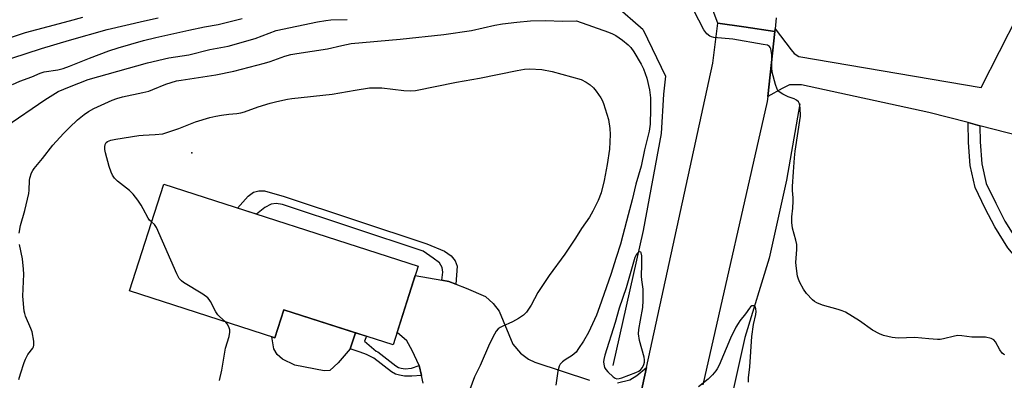
# Model space of a CAD drawing. Units: inches. Extents: x 1249772 to 1255772, y 601450 to 605451.
# Drawn here: x 1252750 to 1253082, y 602258 to 602380 of the extents above; entities that cross this region are included whole.
import ezdxf

# ---------------------------------------------------------------- set-up
doc = ezdxf.new("R2010")
doc.units = ezdxf.units.IN
doc.header["$MEASUREMENT"] = 0
for name, color, linetype in [('BLDG-Footprint', 5, 'Continuous'), ('CULTRL-Pad', 6, 'Continuous'), ('ELEV-Spot Elevation', 7, 'Continuous'), ('HYDRO-Canal', 164, 'Continuous'), ('TRANS-Driveway', 251, 'Continuous'), ('TRANS-Non Street Sidewalk', 7, 'Continuous'), ('TRANS-Road', 130, 'Continuous'), ('Undefined', 1, 'Continuous')]:
    doc.layers.add(name, color=color, linetype=linetype)

msp = doc.modelspace()

# ---------------------------------------------------------------- linework, layer by layer
at = {"layer": 'BLDG-Footprint', "elevation": 748.9}
msp.add_lwpolyline([(1252884.6, 602296.59), (1252876.09, 602270.15), (1252839.38, 602281.96), (1252836.33, 602272.49), (1252787.34, 602288.26), (1252798.9, 602324.17)], close=True, dxfattribs=at)
at = {"layer": 'CULTRL-Pad'}
msp.add_lwpolyline([(1252863.5, 602274.2), (1252861.63, 602268.83), (1252857.56, 602264.07), (1252854.81, 602261.5), (1252852.88, 602261.41), (1252842.98, 602263.33), (1252838.86, 602265.26), (1252837.11, 602266.91), (1252835.92, 602268.83), (1252835.23, 602272.84), (1252836.33, 602272.49), (1252839.38, 602281.96)], close=True, dxfattribs=at)
at = {"layer": 'ELEV-Spot Elevation'}
msp.add_point((1252808.32, 602334.81, 748.7), dxfattribs=at)
at = {"layer": 'HYDRO-Canal'}
for points in [[(1252960.34, 602376.17), (1252950.71, 602384.49), (1252923.88, 602387.02), (1252849.64, 602386.08), (1252811.52, 602385.21), (1252772.84, 602383.8), (1252766.54, 602383.81), (1252712.07, 602383.97), (1252676.51, 602384.44), (1252657.72, 602383.16), (1252644.1, 602375.05), (1252633.57, 602367.15), (1252617.95, 602356.84)], [(1252960.34, 602376.17), (1252967.85, 602360.6), (1252967.16, 602354.46), (1252966.32, 602341.31), (1252960.3, 602308.67), (1252950.09, 602263.23)], [(1253013.02, 602351.24), (1253008.55, 602325.57), (1253002.67, 602299.36), (1252994.55, 602272.65), (1252989.59, 602250.35)]]:
    msp.add_lwpolyline(points, dxfattribs=at)
at = {"layer": 'TRANS-Driveway'}
msp.add_lwpolyline([(1253105.66, 602377.89), (1253102.41, 602354.98), (1253104.36, 602354.39), (1253100.76, 602336.91), (1253073.63, 602343.89), (1253069.66, 602344.92), (1253056.43, 602348.32), (1253013.63, 602357.6), (1253010.78, 602357.68), (1253009.51, 602357.6), (1253007.05, 602356.41), (1253002.26, 602353.75), (1253004.6, 602375.65), (1253004.69, 602376.47), (1253010.06, 602369.45), (1253011.09, 602368.18), (1253012.68, 602367.15), (1253074.03, 602356.72), (1253086.4, 602380.98)], close=True, dxfattribs=at)
for points in [[(1252886.28, 602257.2), (1252885.67, 602259.8), (1252884.85, 602263.23), (1252882.48, 602268.22), (1252880.73, 602271.47), (1252877.44, 602274.34), (1252883.59, 602293.46), (1252892.53, 602291.9), (1252894.92, 602291.48), (1252897.22, 602290.6), (1252900.71, 602289.26), (1252907.21, 602286.45), (1252909.82, 602284.07), (1252911.81, 602281.46), (1252916.4, 602270.36), (1252918.94, 602267.35), (1252921.71, 602265.36), (1252923.78, 602264.25), (1252942.17, 602258.19)], [(1252951.6, 602257.4), (1252955.8, 602258.35), (1252958.1, 602259.86), (1252961.45, 602262.47), (1252957.97, 602246.52)]]:
    msp.add_lwpolyline(points, dxfattribs=at)
at = {"layer": 'TRANS-Non Street Sidewalk'}
for points in [[(1253073.63, 602343.89), (1253073.77, 602338.48), (1253074.3, 602331.03), (1253075.8, 602324.46), (1253078.99, 602317.81), (1253082.07, 602311.81), (1253086.18, 602305.16), (1253089.14, 602301.74), (1253088.14, 602296.87), (1253082.99, 602302.82), (1253078.63, 602309.88), (1253075.46, 602316.06), (1253072.05, 602323.15), (1253070.39, 602330.45), (1253069.83, 602338.29), (1253069.66, 602344.92)], [(1252897.22, 602290.6), (1252894.92, 602291.48), (1252892.53, 602291.9), (1252892.86, 602294.64), (1252892.62, 602296.22), (1252891.75, 602297.73), (1252889.61, 602299.35), (1252886.2, 602301.61), (1252838.84, 602317.35), (1252836.7, 602317.66), (1252835.11, 602317.5), (1252832.89, 602316.32), (1252830.1, 602314.13), (1252823.74, 602316.18), (1252827.34, 602320.22), (1252829.17, 602321.57), (1252830.95, 602321.96), (1252832.77, 602321.96), (1252839.49, 602320.1), (1252887.45, 602304.17), (1252893.42, 602301.69), (1252895.63, 602300.07), (1252897.02, 602298.44), (1252897.66, 602296.66)], [(1252884.85, 602263.23), (1252885.67, 602259.8), (1252882.4, 602259.62), (1252879.94, 602259.62), (1252878.28, 602259.9), (1252876.93, 602260.25), (1252875.62, 602261.08), (1252869.67, 602265.66), (1252867.14, 602266.93), (1252865.04, 602267.64), (1252861.63, 602268.83), (1252863.5, 602274.2), (1252867.12, 602273.04), (1252866.5, 602271.41), (1252870.41, 602268.02), (1252870.98, 602267.74), (1252877.02, 602263.09), (1252877.92, 602262.52), (1252878.79, 602262.29), (1252880.14, 602262.06), (1252882.32, 602262.33)]]:
    msp.add_lwpolyline(points, close=True, dxfattribs=at)
at = {"layer": 'TRANS-Road'}
for points in [[(1253005.09, 602380.18), (1253004.69, 602376.47), (1253004.6, 602375.65), (1252994.21, 602377.13), (1252985.37, 602378.38), (1252983.84, 602382.56)], [(1252957.97, 602246.52), (1252961.45, 602262.47), (1252983.77, 602364.9), (1252985.37, 602378.38), (1252994.21, 602377.13), (1253004.6, 602375.65), (1253002.26, 602353.75), (1253002.08, 602352.06), (1252980.36, 602256.68)]]:
    msp.add_lwpolyline(points, dxfattribs=at)
at = {"layer": 'Undefined'}
for points, elevation in [([(1253082.04, 602266.81), (1253081.56, 602267.02), (1253081.15, 602267.36), (1253080.31, 602268.48), (1253078.88, 602271.19), (1253078.38, 602271.77), (1253077.42, 602272.24), (1253075.48, 602272.68), (1253074.34, 602272.77), (1253070.9, 602272.68), (1253067.58, 602273.22), (1253066.21, 602273.29), (1253065.06, 602273.08), (1253061.37, 602272.1), (1253060.23, 602271.94), (1253059.36, 602271.93), (1253056.44, 602272.13), (1253051.73, 602272.63), (1253046.08, 602272.38), (1253044.06, 602272.66), (1253041.21, 602273.26), (1253039.83, 602273.81), (1253037.45, 602275.07), (1253033.14, 602278.22), (1253028.39, 602281.08), (1253027.32, 602281.53), (1253025.94, 602281.98), (1253020.6, 602283.44), (1253018.74, 602284.31), (1253017.99, 602284.77), (1253017.3, 602285.3), (1253015.28, 602287.39), (1253014.31, 602288.85), (1253013.02, 602291.15), (1253012.56, 602292.19), (1253012.27, 602293.22), (1253011.9, 602295.82), (1253011.72, 602297.85), (1253012.01, 602302.28), (1253011.96, 602303.91), (1253011.66, 602305.35), (1253010.57, 602309.36), (1253010.28, 602311.27), (1253010.33, 602313.21), (1253010.67, 602316.1), (1253010.82, 602318.47), (1253010.78, 602319.64), (1253010.52, 602322.04), (1253010.5, 602323.41), (1253010.94, 602328.4), (1253011.21, 602333.03), (1253011.46, 602335.37), (1253013.23, 602347.16), (1253013.14, 602349.92), (1253012.88, 602351.3), (1253012.54, 602351.95), (1253011.92, 602352.52), (1253011.16, 602352.92), (1253009.12, 602353.61), (1253007.27, 602354.54), (1253006.05, 602355.31), (1253005.66, 602355.69), (1253005.38, 602356.15), (1253004.83, 602357.75), (1253003.76, 602361.95), (1253003.65, 602363.35), (1253003.62, 602367.78), (1253003.24, 602369.72), (1253003.05, 602370.21), (1253002.77, 602370.61), (1253002.11, 602370.97), (1253000.71, 602371.28), (1252990.5, 602372.97), (1252984.09, 602373.6), (1252983.27, 602373.78), (1252982.78, 602374.01), (1252981.76, 602374.87), (1252980.71, 602376.16), (1252977.39, 602382.7)], 746), ([(1252740.59, 602371.36), (1252752.34, 602375.27), (1252760, 602377.25), (1252767.12, 602379.22)], 738), ([(1252767.12, 602379.22), (1252771.64, 602380.48)], 738), ([(1252767.12, 602372.67), (1252779.83, 602376.23), (1252792.45, 602379.21), (1252797.07, 602380.25)], 740), ([(1252767.12, 602363.95), (1252773.94, 602366.64), (1252780.44, 602369.06), (1252783.61, 602370.07), (1252792.11, 602372.52), (1252796.22, 602373.59), (1252807.29, 602376.05), (1252812.63, 602377.15), (1252817.22, 602377.95), (1252825.34, 602379.99)], 742), ([(1252767.12, 602356.95), (1252773.43, 602359.44), (1252793.44, 602365.09), (1252800.6, 602366.79), (1252807.31, 602367.78), (1252814.46, 602369.54), (1252820.59, 602370.65), (1252829.73, 602373.3), (1252836.73, 602375.9), (1252850.63, 602378.82), (1252853.44, 602379.32), (1252855.11, 602379.53), (1252860.7, 602379.61)], 744), ([(1252767.12, 602343.29), (1252769.82, 602345.86), (1252772.1, 602347.68), (1252773.57, 602348.67), (1252775.38, 602349.65), (1252779.02, 602351.4), (1252781.59, 602352.52), (1252783.15, 602353.1), (1252785.05, 602353.63), (1252791.88, 602355.03), (1252793.86, 602355.52), (1252795.28, 602356.03), (1252799.64, 602357.91), (1252803.22, 602358.96), (1252804.74, 602359.25), (1252816.44, 602361.01), (1252822.46, 602362.2), (1252832.82, 602364.93), (1252834.69, 602365.53), (1252839.65, 602367.33), (1252841.66, 602367.88), (1252843.7, 602368.25), (1252854, 602369.78), (1252858.88, 602370.94), (1252862.02, 602371.52), (1252878.47, 602373.01), (1252893.19, 602374.61), (1252902.47, 602375.96), (1252910.31, 602377.69), (1252912.92, 602378.15), (1252917.75, 602378.77), (1252922.37, 602379.17), (1252927.25, 602379.3), (1252933.2, 602379.13), (1252937.89, 602379.15), (1252948.59, 602375.35), (1252949.92, 602374.82), (1252951.03, 602374.24), (1252953.31, 602372.69), (1252955.28, 602371.12), (1252956.14, 602370.2), (1252957.09, 602368.81), (1252959.61, 602364.59), (1252960.36, 602363.06), (1252960.98, 602361.49), (1252961.51, 602359.86), (1252962.42, 602355.93), (1252962.74, 602353.25), (1252962.8, 602349.42), (1252962.59, 602344.45), (1252962.27, 602342.1), (1252960.68, 602335.76), (1252959.56, 602330.23), (1252957.78, 602324.19), (1252956.61, 602318.95), (1252955.2, 602313.89), (1252953.45, 602307), (1252952.6, 602304.04), (1252951.17, 602299.57), (1252949.45, 602293.79), (1252945.63, 602282.88), (1252944.55, 602280.17), (1252941.87, 602274.32), (1252940.18, 602271.33), (1252938.57, 602268.85), (1252937.69, 602267.68), (1252936.42, 602266.54), (1252934.03, 602265.1), (1252933.12, 602264.45), (1252932.35, 602263.63), (1252931.97, 602262.9), (1252931.57, 602261.28), (1252930.94, 602256.61)], 746), ([(1252742.81, 602365.07), (1252757.8, 602369.84), (1252767.12, 602372.67)], 740), ([(1252748.01, 602357.79), (1252750.44, 602358.86), (1252754.52, 602360.39), (1252757.32, 602361.62), (1252758.68, 602362.02), (1252763.2, 602362.67), (1252765.05, 602363.18), (1252767.12, 602363.95)], 742), ([(1252794.82, 602311.5), (1252794.08, 602312.11), (1252793.61, 602312.74), (1252792, 602315.93), (1252791.3, 602317.14), (1252790.21, 602318.79), (1252788.58, 602320.87), (1252787.32, 602322.1), (1252783.32, 602325.21), (1252782.3, 602326.29), (1252781.62, 602327.25), (1252781.17, 602328.27), (1252780.57, 602330.14), (1252779.29, 602334.74), (1252779.05, 602335.91), (1252779.02, 602336.77), (1252779.17, 602337.59), (1252779.5, 602338.2), (1252780, 602338.58), (1252781.05, 602339), (1252782.78, 602339.4), (1252790.57, 602340.59), (1252792.01, 602340.73), (1252796.01, 602340.89), (1252798.64, 602341.19), (1252800.32, 602341.69), (1252803.93, 602342.97), (1252809.54, 602345.19), (1252814.41, 602346.61), (1252816.38, 602347.11), (1252818.33, 602347.44), (1252820.86, 602347.79), (1252823.5, 602347.98), (1252824.8, 602348.2), (1252826.14, 602348.6), (1252830.63, 602350.23), (1252834.76, 602351.48), (1252836.99, 602352.08), (1252840.53, 602352.78), (1252841.98, 602353), (1252855.64, 602354.49), (1252863.31, 602355.91), (1252868.21, 602356.65), (1252870.54, 602356.69), (1252872.3, 602356.61), (1252879.71, 602355.69), (1252881.97, 602355.66), (1252883.67, 602355.77), (1252897.43, 602358.59), (1252905.21, 602359.85), (1252917.88, 602362.5), (1252920.38, 602362.93), (1252921.97, 602363.08), (1252926.23, 602362.82), (1252929.66, 602362.17), (1252939.46, 602359.49), (1252941.14, 602358.59), (1252942.49, 602357.63), (1252943.59, 602356.67), (1252944.52, 602355.52), (1252946.04, 602353.3), (1252946.45, 602352.52), (1252946.88, 602351.41), (1252948.62, 602346.04), (1252949.1, 602342.94), (1252949.18, 602340.93), (1252948.95, 602335.98), (1252948.17, 602330.82), (1252947.14, 602325.5), (1252946.16, 602321.3), (1252945.17, 602318.72), (1252943.39, 602315.12), (1252942.23, 602313.14), (1252939.57, 602309.27), (1252937.5, 602306.01), (1252933.92, 602300.67), (1252928.61, 602293.49), (1252924.87, 602287.71), (1252922.6, 602283.53), (1252920.98, 602281.15), (1252919.98, 602280.14), (1252918.3, 602279.01), (1252916.3, 602277.83), (1252912.87, 602276.36), (1252912.12, 602275.97), (1252911.49, 602275.49), (1252910.81, 602274.72), (1252910.19, 602273.7), (1252908.58, 602270.48), (1252905.4, 602263.23), (1252903.54, 602259.36), (1252901.89, 602255.07)], 748), ([(1252745.73, 602343.64), (1252758.86, 602352.62), (1252763.4, 602355.36), (1252767.12, 602356.95)], 744), ([(1252750.26, 602307.73), (1252750.7, 602310.36), (1252752.09, 602315.4), (1252753.51, 602321.05), (1252753.63, 602322.21), (1252753.73, 602325.42), (1252753.85, 602326.26), (1252754.43, 602328.07), (1252754.81, 602328.8), (1252755.32, 602329.5), (1252758.08, 602332.83), (1252761.57, 602337.38), (1252765.14, 602341.3), (1252767.12, 602343.29)], 746), ([(1252819.79, 602277.81), (1252817.67, 602279.65), (1252817.08, 602280.29), (1252816.46, 602281.29), (1252814.65, 602284.75), (1252814.19, 602285.45), (1252813.69, 602286.01), (1252812.08, 602287.15), (1252805.55, 602291.12), (1252804.86, 602291.65), (1252804.1, 602292.51), (1252803.27, 602294.07), (1252796.45, 602309.65), (1252795.83, 602310.62), (1252794.82, 602311.5)], 748), ([(1252750.11, 602258.48), (1252750.63, 602260.38), (1252751.88, 602264.22), (1252752.31, 602265.3), (1252753.17, 602266.86), (1252754.79, 602268.97), (1252755.06, 602269.46), (1252755.21, 602269.98), (1252755.16, 602271.38), (1252754.56, 602274.54), (1252754.15, 602275.66), (1252752.38, 602279.78), (1252752.1, 602280.63), (1252751.94, 602281.5), (1252751.52, 602286.54), (1252751.75, 602293.89), (1252751.73, 602295.65), (1252751.35, 602299.1), (1252750.32, 602303.9)], 746), ([(1252995.75, 602257.56), (1252995.78, 602259), (1252996.18, 602262.78), (1252996.9, 602272.98), (1252997.46, 602276.95), (1252998.17, 602280.31), (1252998.29, 602281.38), (1252998.25, 602282.24), (1252997.99, 602282.94), (1252997.45, 602283.29), (1252997.02, 602283.3), (1252996.81, 602283.22), (1252996.43, 602282.92), (1252996.08, 602282.51), (1252994.72, 602280.55), (1252992.88, 602278.19), (1252992.26, 602277.31), (1252991.52, 602276.03), (1252989.63, 602272.34), (1252985.86, 602263.33), (1252985.22, 602262.09), (1252984.76, 602261.38), (1252983.61, 602260.05), (1252982.18, 602258.59), (1252978.92, 602255.98)], 744), ([(1252817.66, 602258.17), (1252818.43, 602261.61), (1252819.7, 602268.96), (1252820.88, 602272.94), (1252821.18, 602274.36), (1252821.12, 602275.18), (1252820.79, 602276.24), (1252820.27, 602277.23), (1252819.79, 602277.81)], 748)]:
    msp.add_lwpolyline(points, dxfattribs=dict(at, elevation=elevation))
at = {"layer": 'Undefined', "elevation": 744}
msp.add_lwpolyline([(1252959.17, 602301.42), (1252958.74, 602301.32), (1252958.29, 602300.93), (1252957.93, 602300.39), (1252957.51, 602299.48), (1252954.61, 602289.36), (1252952.18, 602282.5), (1252950.9, 602277.64), (1252947.33, 602266.64), (1252946.99, 602265.25), (1252946.91, 602264.43), (1252946.99, 602263.61), (1252947.29, 602262.55), (1252947.67, 602261.85), (1252948.39, 602261.06), (1252950.23, 602259.36), (1252950.89, 602258.92), (1252951.44, 602258.74), (1252952.24, 602258.81), (1252953.07, 602259.06), (1252957.8, 602260.81), (1252958.86, 602261.28), (1252959.52, 602261.79), (1252960.02, 602262.47), (1252960.55, 602263.48), (1252960.78, 602264.29), (1252960.78, 602265.12), (1252960.62, 602265.97), (1252959, 602271.6), (1252958.74, 602273.89), (1252958.83, 602275.28), (1252959.44, 602278.4), (1252960.13, 602282.7), (1252960.34, 602285.02), (1252960.29, 602288.87), (1252959.85, 602292.01), (1252959.76, 602293.27), (1252959.88, 602297.18), (1252959.81, 602300.14), (1252959.61, 602301.12), (1252959.5, 602301.28)], close=True, dxfattribs=at)

doc.saveas('drawing.dxf')
